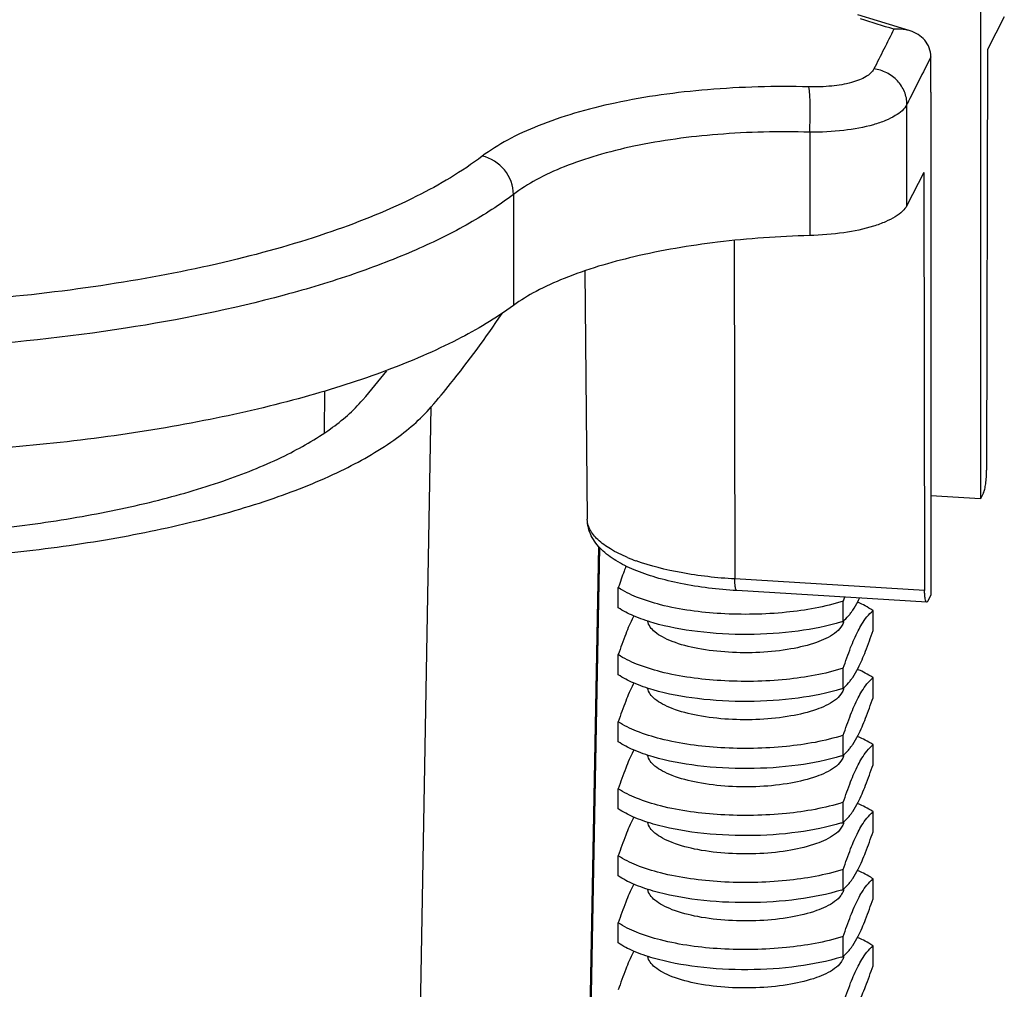
# Model space of a CAD drawing. Units: inches. Extents: x -13595 to 29, y -20 to 8586.
# Drawn here: x -13560 to -13546, y 8506 to 8519 of the extents above; entities that cross this region are included whole.
import ezdxf

# ---------------------------------------------------------------- set-up
doc = ezdxf.new("R2010")
doc.units = ezdxf.units.IN
doc.header["$MEASUREMENT"] = 0
doc.layers.add('7_ALL_FEATURES', color=7, linetype='Continuous')

msp = doc.modelspace()

# ---------------------------------------------------------------- linework, layer by layer
at = {"color": 7, "linetype": 'Continuous'}
for p, q in [((-13546.325, 8519.427), (-13546.562, 8518.966)), ((-13547.645, 8519.229), (-13547.933, 8519.318)), ((-13547.354, 8518.371), (-13547.354, 8518.844)), ((-13547.688, 8516.783), (-13547.688, 8518.2)), ((-13549.051, 8517.809), (-13549.051, 8516.36)), ((-13547.45, 8517.243), (-13547.688, 8516.783)), ((-13553.201, 8516.936), (-13553.201, 8515.38)), ((-13550.107, 8516.291), (-13550.1, 8511.547)), ((-13555.849, 8513.597), (-13555.843, 8514.183)), ((-13546.659, 8512.67), (-13547.354, 8512.712)), ((-13551.732, 8511.144), (-13551.732, 8511.426)), ((-13548.581, 8510.954), (-13548.581, 8511.236)), ((-13548.164, 8510.823), (-13548.164, 8511.105)), ((-13551.732, 8510.205), (-13551.732, 8510.487)), ((-13548.581, 8510.015), (-13548.581, 8510.297)), ((-13548.164, 8509.883), (-13548.164, 8510.165)), ((-13551.732, 8509.265), (-13551.732, 8509.547)), ((-13548.581, 8509.075), (-13548.581, 8509.357)), ((-13548.164, 8508.944), (-13548.164, 8509.226)), ((-13551.732, 8508.325), (-13551.732, 8508.607)), ((-13548.581, 8508.135), (-13548.581, 8508.417)), ((-13548.164, 8508.004), (-13548.164, 8508.286)), ((-13551.732, 8507.386), (-13551.732, 8507.668)), ((-13548.581, 8507.196), (-13548.581, 8507.477)), ((-13548.164, 8507.064), (-13548.164, 8507.346)), ((-13551.732, 8506.446), (-13551.732, 8506.728)), ((-13548.581, 8506.256), (-13548.581, 8506.538)), ((-13548.164, 8506.125), (-13548.164, 8506.406))]:
    msp.add_line(p, q, dxfattribs=at)
msp.add_lwpolyline([(-13547.933, 8519.318), (-13548.101, 8519.37), (-13548.377, 8519.454)], dxfattribs=at)
for centre, radius, start, end in [((-13599.868, 8351.085), 176.022, 72.81832, 72.97765), ((-13427.56, 8458.257), 134.889, 153.11663, 153.38099), ((-13437.112, 8462.918), 123.625, 153.09298, 153.43727), ((-13549.599, 8518.844), 2.245, 359.9977, 0.4924), ((-13540.036, 8508.368), 9.014, 161.0655, 161.4476), ((-13549.031, 8509.712), 1.643, 63.5621, 66.6512), ((-13549.968, 8512.06), 1.795, 332.749, 334.2046), ((-13549.166, 8511.586), 0.862, 319.7311, 323.4032), ((-13550.115, 8510.285), 1.586, 151.919, 152.7313), ((-13549.391, 8513.483), 2.656, 287.2082, 287.7632), ((-13549.096, 8511.526), 0.769, 312.0114, 319.7758), ((-13549.031, 8508.772), 1.643, 63.5621, 66.6512), ((-13550.115, 8509.345), 1.586, 151.919, 152.7313), ((-13549.096, 8510.586), 0.769, 312.0114, 319.7758), ((-13549.166, 8510.647), 0.862, 319.7311, 323.4032), ((-13549.391, 8512.544), 2.656, 287.2082, 287.7632), ((-13549.031, 8507.832), 1.643, 63.5621, 66.6512), ((-13550.115, 8508.405), 1.586, 151.919, 152.7313), ((-13549.096, 8509.646), 0.769, 312.0114, 319.7758), ((-13549.166, 8509.707), 0.862, 319.7311, 323.4032), ((-13549.391, 8511.604), 2.656, 287.2082, 287.7632), ((-13549.031, 8506.893), 1.643, 63.5621, 66.6512), ((-13550.115, 8507.466), 1.586, 151.919, 152.7313), ((-13549.096, 8508.707), 0.769, 312.0114, 319.7758), ((-13549.166, 8508.767), 0.862, 319.7311, 323.4032), ((-13549.391, 8510.664), 2.656, 287.2082, 287.7632), ((-13549.031, 8505.953), 1.643, 63.5621, 66.6512), ((-13550.115, 8506.526), 1.586, 151.919, 152.7313), ((-13549.391, 8509.725), 2.656, 287.2082, 287.7632), ((-13549.096, 8507.767), 0.769, 312.0114, 319.7758), ((-13549.166, 8507.828), 0.862, 319.7311, 323.4032), ((-13549.031, 8505.013), 1.643, 63.5621, 66.6512), ((-13549.166, 8506.888), 0.862, 319.7311, 323.4032), ((-13550.115, 8505.586), 1.586, 151.919, 152.7313), ((-13549.391, 8508.785), 2.656, 287.2082, 287.7632), ((-13549.096, 8506.827), 0.769, 312.0114, 319.7758)]:
    msp.add_arc(centre, radius, start, end, dxfattribs=at)
for points, knots in [([(-13553.637, 8517.473), (-13553.923, 8517.255), (-13554.608, 8516.853), (-13555.797, 8516.373), (-13557.209, 8515.974), (-13558.799, 8515.665), (-13560.517, 8515.457), (-13562.31, 8515.354), (-13564.12, 8515.359), (-13565.89, 8515.471), (-13567.562, 8515.687), (-13569.086, 8515.999), (-13570.412, 8516.399), (-13571.363, 8516.814), (-13571.982, 8517.191), (-13572.351, 8517.475), (-13572.644, 8517.773), (-13572.86, 8518.084), (-13572.994, 8518.405), (-13573.042, 8518.735), (-13573.004, 8519.068), (-13572.925, 8519.279), (-13572.874, 8519.382)], [0, 0, 0, 0, 0.049927, 0.1095, 0.177839, 0.253413, 0.334263, 0.418157, 0.502719, 0.58554, 0.664284, 0.736812, 0.801308, 0.856456, 0.880347, 0.901804, 0.920989, 0.938213, 0.953975, 0.968977, 0.984047, 1, 1, 1, 1]), ([(-13547.645, 8519.229), (-13547.663, 8519.235), (-13547.737, 8519.253), (-13547.814, 8519.256), (-13547.871, 8519.251)], [0, 0, 0, 0, 0.245508, 1, 1, 1, 1]), ([(-13547.354, 8518.864), (-13547.354, 8518.907), (-13547.369, 8518.992), (-13547.455, 8519.137), (-13547.567, 8519.205), (-13547.645, 8519.229)], [0, 0, 0, 0, 0.259348, 0.508774, 1, 1, 1, 1]), ([(-13548.151, 8518.695), (-13548.174, 8518.65), (-13548.245, 8518.592), (-13548.356, 8518.539), (-13548.517, 8518.487), (-13548.754, 8518.448), (-13548.955, 8518.442), (-13549.062, 8518.444)], [0, 0, 0, 0, 0.156891, 0.26151, 0.383604, 0.672207, 1, 1, 1, 1]), ([(-13547.688, 8518.2), (-13547.688, 8518.26), (-13547.713, 8518.381), (-13547.815, 8518.537), (-13547.967, 8518.651), (-13548.089, 8518.688), (-13548.151, 8518.695)], [0, 0, 0, 0, 0.241992, 0.491325, 0.745624, 1, 1, 1, 1]), ([(-13549.062, 8518.444), (-13549.535, 8518.456), (-13550.446, 8518.432), (-13551.544, 8518.282), (-13552.331, 8518.086), (-13552.838, 8517.914), (-13553.272, 8517.716), (-13553.526, 8517.557), (-13553.637, 8517.473)], [0, 0, 0, 0, 0.299329, 0.574705, 0.698703, 0.811483, 0.912063, 1, 1, 1, 1]), ([(-13549.051, 8517.809), (-13549.048, 8517.872), (-13549.043, 8517.997), (-13549.042, 8518.175), (-13549.048, 8518.323), (-13549.055, 8518.41), (-13549.062, 8518.444)], [0, 0, 0, 0, 0.297721, 0.59081, 0.836711, 1, 1, 1, 1]), ([(-13547.688, 8518.2), (-13547.722, 8518.132), (-13547.828, 8518.047), (-13547.995, 8517.966), (-13548.235, 8517.886), (-13548.591, 8517.822), (-13548.892, 8517.808), (-13549.051, 8517.809)], [0, 0, 0, 0, 0.156515, 0.261226, 0.383463, 0.672291, 1, 1, 1, 1]), ([(-13549.051, 8517.809), (-13549.481, 8517.821), (-13550.307, 8517.803), (-13551.303, 8517.67), (-13552.017, 8517.493), (-13552.476, 8517.338), (-13552.87, 8517.157), (-13553.1, 8517.013), (-13553.201, 8516.936)], [0, 0, 0, 0, 0.299362, 0.574668, 0.698623, 0.811376, 0.911973, 1, 1, 1, 1]), ([(-13553.201, 8516.936), (-13553.201, 8517.058), (-13553.296, 8517.305), (-13553.518, 8517.448), (-13553.637, 8517.473)], [0, 0, 0, 0, 0.501897, 1, 1, 1, 1]), ([(-13553.201, 8516.936), (-13553.396, 8516.788), (-13553.839, 8516.504), (-13554.589, 8516.136), (-13555.459, 8515.802), (-13556.809, 8515.395), (-13558.702, 8515.014), (-13561.135, 8514.757), (-13563.665, 8514.699), (-13566.148, 8514.841), (-13568.117, 8515.127), (-13569.552, 8515.459), (-13570.213, 8515.657), (-13570.525, 8515.765)], [0, 0, 0, 0, 0.04133, 0.088283, 0.140687, 0.198139, 0.325754, 0.465322, 0.609819, 0.751787, 0.883961, 0.944347, 1, 1, 1, 1]), ([(-13547.688, 8516.783), (-13547.704, 8516.752), (-13547.753, 8516.691), (-13547.858, 8516.616), (-13547.996, 8516.547), (-13548.234, 8516.462), (-13548.59, 8516.388), (-13548.891, 8516.364), (-13549.051, 8516.36)], [0, 0, 0, 0, 0.070196, 0.156883, 0.261706, 0.384135, 0.673063, 1, 1, 1, 1]), ([(-13549.051, 8516.36), (-13549.482, 8516.349), (-13550.309, 8516.291), (-13551.463, 8516.096), (-13552.313, 8515.846), (-13552.869, 8515.594), (-13553.1, 8515.454), (-13553.201, 8515.38)], [0, 0, 0, 0, 0.299705, 0.575873, 0.812806, 0.913035, 1, 1, 1, 1]), ([(-13553.201, 8515.38), (-13553.448, 8515.199), (-13554.023, 8514.86), (-13555.01, 8514.438), (-13556.17, 8514.069), (-13557.479, 8513.762), (-13558.907, 8513.525), (-13560.954, 8513.307), (-13563.57, 8513.238), (-13566.157, 8513.427), (-13568.114, 8513.743), (-13569.433, 8514.044), (-13570.604, 8514.409), (-13571.605, 8514.828), (-13572.414, 8515.293), (-13572.853, 8515.661), (-13573.026, 8515.854)], [0, 0, 0, 0, 0.04436, 0.09629, 0.155304, 0.220538, 0.290863, 0.364963, 0.518612, 0.669426, 0.740069, 0.805711, 0.865208, 0.917672, 0.962584, 1, 1, 1, 1]), ([(-13571.495, 8514.168), (-13571.381, 8513.988), (-13571.047, 8513.636), (-13570.383, 8513.198), (-13569.522, 8512.802), (-13568.484, 8512.459), (-13567.296, 8512.178), (-13565.511, 8511.888), (-13563.149, 8511.733), (-13560.773, 8511.833), (-13558.943, 8512.078), (-13557.699, 8512.331), (-13556.594, 8512.648), (-13555.655, 8513.023), (-13554.905, 8513.443), (-13554.503, 8513.783), (-13554.352, 8513.961)], [0, 0, 0, 0, 0.035266, 0.078731, 0.1309, 0.191317, 0.258953, 0.332405, 0.489878, 0.648992, 0.724434, 0.794745, 0.858398, 0.914186, 0.961377, 1, 1, 1, 1]), ([(-13570.419, 8514.103), (-13570.296, 8513.948), (-13569.964, 8513.65), (-13569.336, 8513.279), (-13568.545, 8512.946), (-13567.608, 8512.661), (-13566.548, 8512.429), (-13564.976, 8512.196), (-13562.915, 8512.081), (-13560.85, 8512.184), (-13559.268, 8512.407), (-13558.197, 8512.632), (-13557.245, 8512.912), (-13556.436, 8513.24), (-13555.79, 8513.607), (-13555.443, 8513.902), (-13555.312, 8514.057)], [0, 0, 0, 0, 0.037303, 0.082845, 0.136785, 0.198518, 0.266961, 0.340714, 0.497466, 0.654623, 0.728867, 0.797971, 0.860505, 0.915348, 0.961828, 1, 1, 1, 1]), ([(-13551.623, 8511.729), (-13551.633, 8511.705), (-13551.671, 8511.605), (-13551.706, 8511.504), (-13551.732, 8511.426)], [0, 0, 0, 0, 0.236955, 1, 1, 1, 1]), ([(-13548.581, 8511.236), (-13548.839, 8511.154), (-13549.412, 8511.054), (-13550.275, 8511.039), (-13550.982, 8511.131), (-13551.459, 8511.278), (-13551.653, 8511.373), (-13551.732, 8511.426)], [0, 0, 0, 0, 0.251898, 0.536449, 0.80103, 0.910869, 1, 1, 1, 1]), ([(-13548.474, 8511.072), (-13548.465, 8511.084), (-13548.428, 8511.137), (-13548.396, 8511.194), (-13548.373, 8511.238)], [0, 0, 0, 0, 0.225161, 1, 1, 1, 1]), ([(-13548.164, 8511.105), (-13548.174, 8511.112), (-13548.218, 8511.14), (-13548.264, 8511.165), (-13548.299, 8511.183)], [0, 0, 0, 0, 0.235847, 1, 1, 1, 1]), ([(-13551.243, 8510.932), (-13551.337, 8510.96), (-13551.506, 8511.018), (-13551.665, 8511.099), (-13551.732, 8511.144)], [0, 0, 0, 0, 0.546862, 1, 1, 1, 1]), ([(-13548.373, 8510.821), (-13548.356, 8510.853), (-13548.299, 8510.956), (-13548.225, 8511.05), (-13548.164, 8511.105)], [0, 0, 0, 0, 0.302741, 1, 1, 1, 1]), ([(-13551.524, 8511.011), (-13551.563, 8510.935), (-13551.637, 8510.761), (-13551.7, 8510.583), (-13551.732, 8510.487)], [0, 0, 0, 0, 0.457445, 1, 1, 1, 1]), ([(-13550.187, 8510.521), (-13550.332, 8510.529), (-13550.599, 8510.56), (-13550.91, 8510.639), (-13551.109, 8510.728), (-13551.238, 8510.809), (-13551.311, 8510.897), (-13551.321, 8510.958)], [0, 0, 0, 0, 0.343478, 0.635914, 0.7555, 0.855165, 1, 1, 1, 1]), ([(-13548.605, 8510.947), (-13548.804, 8510.885), (-13549.24, 8510.799), (-13549.918, 8510.756), (-13550.6, 8510.792), (-13551.041, 8510.874), (-13551.243, 8510.932)], [0, 0, 0, 0, 0.233347, 0.497463, 0.762941, 1, 1, 1, 1]), ([(-13548.702, 8510.785), (-13548.778, 8510.729), (-13548.98, 8510.639), (-13549.476, 8510.52), (-13549.896, 8510.503), (-13550.187, 8510.521)], [0, 0, 0, 0, 0.185109, 0.427298, 1, 1, 1, 1]), ([(-13548.594, 8510.902), (-13548.6, 8510.892), (-13548.628, 8510.846), (-13548.669, 8510.81), (-13548.702, 8510.785)], [0, 0, 0, 0, 0.220484, 1, 1, 1, 1]), ([(-13548.581, 8510.297), (-13548.548, 8510.393), (-13548.486, 8510.571), (-13548.412, 8510.744), (-13548.373, 8510.821)], [0, 0, 0, 0, 0.542556, 1, 1, 1, 1]), ([(-13548.373, 8510.299), (-13548.333, 8510.375), (-13548.259, 8510.549), (-13548.197, 8510.726), (-13548.164, 8510.823)], [0, 0, 0, 0, 0.457445, 1, 1, 1, 1]), ([(-13548.581, 8510.297), (-13548.839, 8510.214), (-13549.412, 8510.114), (-13550.275, 8510.099), (-13550.982, 8510.192), (-13551.459, 8510.339), (-13551.653, 8510.433), (-13551.732, 8510.487)], [0, 0, 0, 0, 0.251898, 0.536449, 0.80103, 0.910869, 1, 1, 1, 1]), ([(-13548.474, 8510.133), (-13548.465, 8510.144), (-13548.428, 8510.197), (-13548.396, 8510.254), (-13548.373, 8510.299)], [0, 0, 0, 0, 0.225161, 1, 1, 1, 1]), ([(-13548.164, 8510.165), (-13548.174, 8510.172), (-13548.218, 8510.2), (-13548.264, 8510.225), (-13548.299, 8510.243)], [0, 0, 0, 0, 0.235847, 1, 1, 1, 1]), ([(-13551.243, 8509.993), (-13551.337, 8510.02), (-13551.506, 8510.078), (-13551.665, 8510.16), (-13551.732, 8510.205)], [0, 0, 0, 0, 0.546862, 1, 1, 1, 1]), ([(-13548.373, 8509.881), (-13548.356, 8509.913), (-13548.299, 8510.016), (-13548.225, 8510.11), (-13548.164, 8510.165)], [0, 0, 0, 0, 0.302741, 1, 1, 1, 1]), ([(-13551.524, 8510.071), (-13551.563, 8509.995), (-13551.637, 8509.821), (-13551.7, 8509.644), (-13551.732, 8509.547)], [0, 0, 0, 0, 0.457445, 1, 1, 1, 1]), ([(-13550.187, 8509.581), (-13550.332, 8509.59), (-13550.599, 8509.621), (-13550.91, 8509.699), (-13551.109, 8509.788), (-13551.238, 8509.869), (-13551.311, 8509.958), (-13551.321, 8510.018)], [0, 0, 0, 0, 0.343478, 0.635914, 0.7555, 0.855165, 1, 1, 1, 1]), ([(-13548.605, 8510.007), (-13548.804, 8509.946), (-13549.24, 8509.86), (-13549.918, 8509.816), (-13550.6, 8509.853), (-13551.041, 8509.934), (-13551.243, 8509.993)], [0, 0, 0, 0, 0.233347, 0.497463, 0.762941, 1, 1, 1, 1]), ([(-13548.594, 8509.962), (-13548.6, 8509.952), (-13548.628, 8509.906), (-13548.669, 8509.87), (-13548.702, 8509.845)], [0, 0, 0, 0, 0.220484, 1, 1, 1, 1]), ([(-13548.702, 8509.845), (-13548.778, 8509.789), (-13548.98, 8509.699), (-13549.476, 8509.581), (-13549.896, 8509.563), (-13550.187, 8509.581)], [0, 0, 0, 0, 0.185109, 0.427298, 1, 1, 1, 1]), ([(-13548.581, 8509.357), (-13548.548, 8509.454), (-13548.486, 8509.631), (-13548.412, 8509.805), (-13548.373, 8509.881)], [0, 0, 0, 0, 0.542556, 1, 1, 1, 1]), ([(-13548.373, 8509.359), (-13548.333, 8509.435), (-13548.259, 8509.609), (-13548.197, 8509.787), (-13548.164, 8509.883)], [0, 0, 0, 0, 0.457445, 1, 1, 1, 1]), ([(-13548.581, 8509.357), (-13548.839, 8509.274), (-13549.412, 8509.175), (-13550.275, 8509.159), (-13550.982, 8509.252), (-13551.459, 8509.399), (-13551.653, 8509.493), (-13551.732, 8509.547)], [0, 0, 0, 0, 0.251898, 0.536449, 0.80103, 0.910869, 1, 1, 1, 1]), ([(-13551.243, 8509.053), (-13551.337, 8509.08), (-13551.506, 8509.138), (-13551.665, 8509.22), (-13551.732, 8509.265)], [0, 0, 0, 0, 0.546862, 1, 1, 1, 1]), ([(-13548.474, 8509.193), (-13548.465, 8509.205), (-13548.428, 8509.258), (-13548.396, 8509.314), (-13548.373, 8509.359)], [0, 0, 0, 0, 0.225161, 1, 1, 1, 1]), ([(-13548.164, 8509.226), (-13548.174, 8509.232), (-13548.218, 8509.261), (-13548.264, 8509.286), (-13548.299, 8509.303)], [0, 0, 0, 0, 0.235847, 1, 1, 1, 1]), ([(-13551.524, 8509.132), (-13551.563, 8509.055), (-13551.637, 8508.882), (-13551.7, 8508.704), (-13551.732, 8508.607)], [0, 0, 0, 0, 0.457445, 1, 1, 1, 1]), ([(-13548.373, 8508.942), (-13548.356, 8508.973), (-13548.299, 8509.076), (-13548.225, 8509.171), (-13548.164, 8509.226)], [0, 0, 0, 0, 0.302741, 1, 1, 1, 1]), ([(-13550.187, 8508.641), (-13550.332, 8508.65), (-13550.599, 8508.681), (-13550.91, 8508.76), (-13551.109, 8508.849), (-13551.238, 8508.93), (-13551.311, 8509.018), (-13551.321, 8509.078)], [0, 0, 0, 0, 0.343478, 0.635914, 0.7555, 0.855165, 1, 1, 1, 1]), ([(-13548.605, 8509.067), (-13548.804, 8509.006), (-13549.24, 8508.92), (-13549.918, 8508.876), (-13550.6, 8508.913), (-13551.041, 8508.994), (-13551.243, 8509.053)], [0, 0, 0, 0, 0.233347, 0.497463, 0.762941, 1, 1, 1, 1]), ([(-13548.594, 8509.023), (-13548.6, 8509.012), (-13548.628, 8508.967), (-13548.669, 8508.93), (-13548.702, 8508.906)], [0, 0, 0, 0, 0.220484, 1, 1, 1, 1]), ([(-13548.702, 8508.906), (-13548.778, 8508.85), (-13548.98, 8508.76), (-13549.476, 8508.641), (-13549.896, 8508.624), (-13550.187, 8508.641)], [0, 0, 0, 0, 0.185109, 0.427298, 1, 1, 1, 1]), ([(-13548.581, 8508.417), (-13548.548, 8508.514), (-13548.486, 8508.692), (-13548.412, 8508.865), (-13548.373, 8508.942)], [0, 0, 0, 0, 0.542556, 1, 1, 1, 1]), ([(-13548.373, 8508.419), (-13548.333, 8508.496), (-13548.259, 8508.669), (-13548.197, 8508.847), (-13548.164, 8508.944)], [0, 0, 0, 0, 0.457445, 1, 1, 1, 1]), ([(-13548.581, 8508.417), (-13548.839, 8508.335), (-13549.412, 8508.235), (-13550.275, 8508.22), (-13550.982, 8508.312), (-13551.459, 8508.459), (-13551.653, 8508.554), (-13551.732, 8508.607)], [0, 0, 0, 0, 0.251898, 0.536449, 0.80103, 0.910869, 1, 1, 1, 1]), ([(-13551.243, 8508.113), (-13551.337, 8508.14), (-13551.506, 8508.198), (-13551.665, 8508.28), (-13551.732, 8508.325)], [0, 0, 0, 0, 0.546862, 1, 1, 1, 1]), ([(-13548.474, 8508.253), (-13548.465, 8508.265), (-13548.428, 8508.318), (-13548.396, 8508.374), (-13548.373, 8508.419)], [0, 0, 0, 0, 0.225161, 1, 1, 1, 1]), ([(-13548.373, 8508.002), (-13548.356, 8508.034), (-13548.299, 8508.137), (-13548.225, 8508.231), (-13548.164, 8508.286)], [0, 0, 0, 0, 0.302741, 1, 1, 1, 1]), ([(-13548.164, 8508.286), (-13548.174, 8508.293), (-13548.218, 8508.321), (-13548.264, 8508.346), (-13548.299, 8508.364)], [0, 0, 0, 0, 0.235847, 1, 1, 1, 1]), ([(-13551.524, 8508.192), (-13551.563, 8508.115), (-13551.637, 8507.942), (-13551.7, 8507.764), (-13551.732, 8507.668)], [0, 0, 0, 0, 0.457445, 1, 1, 1, 1]), ([(-13550.187, 8507.701), (-13550.332, 8507.71), (-13550.599, 8507.741), (-13550.91, 8507.82), (-13551.109, 8507.909), (-13551.238, 8507.99), (-13551.311, 8508.078), (-13551.321, 8508.139)], [0, 0, 0, 0, 0.343478, 0.635914, 0.7555, 0.855165, 1, 1, 1, 1]), ([(-13548.605, 8508.128), (-13548.804, 8508.066), (-13549.24, 8507.98), (-13549.918, 8507.937), (-13550.6, 8507.973), (-13551.041, 8508.054), (-13551.243, 8508.113)], [0, 0, 0, 0, 0.233347, 0.497463, 0.762941, 1, 1, 1, 1]), ([(-13548.594, 8508.083), (-13548.6, 8508.073), (-13548.628, 8508.027), (-13548.669, 8507.99), (-13548.702, 8507.966)], [0, 0, 0, 0, 0.220484, 1, 1, 1, 1]), ([(-13548.702, 8507.966), (-13548.778, 8507.91), (-13548.98, 8507.82), (-13549.476, 8507.701), (-13549.896, 8507.684), (-13550.187, 8507.701)], [0, 0, 0, 0, 0.185109, 0.427298, 1, 1, 1, 1]), ([(-13548.581, 8507.477), (-13548.548, 8507.574), (-13548.486, 8507.752), (-13548.412, 8507.925), (-13548.373, 8508.002)], [0, 0, 0, 0, 0.542556, 1, 1, 1, 1]), ([(-13548.373, 8507.479), (-13548.333, 8507.556), (-13548.259, 8507.73), (-13548.197, 8507.907), (-13548.164, 8508.004)], [0, 0, 0, 0, 0.457445, 1, 1, 1, 1]), ([(-13548.581, 8507.477), (-13548.839, 8507.395), (-13549.412, 8507.295), (-13550.275, 8507.28), (-13550.982, 8507.373), (-13551.459, 8507.52), (-13551.653, 8507.614), (-13551.732, 8507.668)], [0, 0, 0, 0, 0.251898, 0.536449, 0.80103, 0.910869, 1, 1, 1, 1]), ([(-13548.474, 8507.314), (-13548.465, 8507.325), (-13548.428, 8507.378), (-13548.396, 8507.435), (-13548.373, 8507.479)], [0, 0, 0, 0, 0.225161, 1, 1, 1, 1]), ([(-13551.243, 8507.174), (-13551.337, 8507.201), (-13551.506, 8507.259), (-13551.665, 8507.34), (-13551.732, 8507.386)], [0, 0, 0, 0, 0.546862, 1, 1, 1, 1]), ([(-13548.373, 8507.062), (-13548.356, 8507.094), (-13548.299, 8507.197), (-13548.225, 8507.291), (-13548.164, 8507.346)], [0, 0, 0, 0, 0.302741, 1, 1, 1, 1]), ([(-13548.164, 8507.346), (-13548.174, 8507.353), (-13548.218, 8507.381), (-13548.264, 8507.406), (-13548.299, 8507.424)], [0, 0, 0, 0, 0.235847, 1, 1, 1, 1]), ([(-13551.524, 8507.252), (-13551.563, 8507.176), (-13551.637, 8507.002), (-13551.7, 8506.825), (-13551.732, 8506.728)], [0, 0, 0, 0, 0.457445, 1, 1, 1, 1]), ([(-13550.187, 8506.762), (-13550.332, 8506.771), (-13550.599, 8506.802), (-13550.91, 8506.88), (-13551.109, 8506.969), (-13551.238, 8507.05), (-13551.311, 8507.139), (-13551.321, 8507.199)], [0, 0, 0, 0, 0.343478, 0.635914, 0.7555, 0.855165, 1, 1, 1, 1]), ([(-13548.605, 8507.188), (-13548.804, 8507.126), (-13549.24, 8507.041), (-13549.918, 8506.997), (-13550.6, 8507.034), (-13551.041, 8507.115), (-13551.243, 8507.174)], [0, 0, 0, 0, 0.233347, 0.497463, 0.762941, 1, 1, 1, 1]), ([(-13548.594, 8507.143), (-13548.6, 8507.133), (-13548.628, 8507.087), (-13548.669, 8507.051), (-13548.702, 8507.026)], [0, 0, 0, 0, 0.220484, 1, 1, 1, 1]), ([(-13548.581, 8506.538), (-13548.548, 8506.635), (-13548.486, 8506.812), (-13548.412, 8506.986), (-13548.373, 8507.062)], [0, 0, 0, 0, 0.542556, 1, 1, 1, 1]), ([(-13548.373, 8506.54), (-13548.333, 8506.616), (-13548.259, 8506.79), (-13548.197, 8506.967), (-13548.164, 8507.064)], [0, 0, 0, 0, 0.457445, 1, 1, 1, 1]), ([(-13548.702, 8507.026), (-13548.778, 8506.97), (-13548.98, 8506.88), (-13549.476, 8506.761), (-13549.896, 8506.744), (-13550.187, 8506.762)], [0, 0, 0, 0, 0.185109, 0.427298, 1, 1, 1, 1]), ([(-13548.581, 8506.538), (-13548.839, 8506.455), (-13549.412, 8506.356), (-13550.275, 8506.34), (-13550.982, 8506.433), (-13551.459, 8506.58), (-13551.653, 8506.674), (-13551.732, 8506.728)], [0, 0, 0, 0, 0.251898, 0.536449, 0.80103, 0.910869, 1, 1, 1, 1]), ([(-13548.474, 8506.374), (-13548.465, 8506.386), (-13548.428, 8506.439), (-13548.396, 8506.495), (-13548.373, 8506.54)], [0, 0, 0, 0, 0.225161, 1, 1, 1, 1]), ([(-13551.243, 8506.234), (-13551.337, 8506.261), (-13551.506, 8506.319), (-13551.665, 8506.401), (-13551.732, 8506.446)], [0, 0, 0, 0, 0.546862, 1, 1, 1, 1]), ([(-13548.373, 8506.123), (-13548.356, 8506.154), (-13548.299, 8506.257), (-13548.225, 8506.352), (-13548.164, 8506.406)], [0, 0, 0, 0, 0.302741, 1, 1, 1, 1]), ([(-13548.164, 8506.406), (-13548.174, 8506.413), (-13548.218, 8506.442), (-13548.264, 8506.467), (-13548.299, 8506.484)], [0, 0, 0, 0, 0.235847, 1, 1, 1, 1]), ([(-13551.524, 8506.313), (-13551.563, 8506.236), (-13551.637, 8506.063), (-13551.7, 8505.885), (-13551.732, 8505.788)], [0, 0, 0, 0, 0.457445, 1, 1, 1, 1]), ([(-13550.187, 8505.822), (-13550.332, 8505.831), (-13550.599, 8505.862), (-13550.91, 8505.941), (-13551.109, 8506.029), (-13551.238, 8506.111), (-13551.311, 8506.199), (-13551.321, 8506.259)], [0, 0, 0, 0, 0.343478, 0.635914, 0.7555, 0.855165, 1, 1, 1, 1]), ([(-13548.605, 8506.248), (-13548.804, 8506.187), (-13549.24, 8506.101), (-13549.918, 8506.057), (-13550.6, 8506.094), (-13551.041, 8506.175), (-13551.243, 8506.234)], [0, 0, 0, 0, 0.233347, 0.497463, 0.762941, 1, 1, 1, 1]), ([(-13548.702, 8506.086), (-13548.778, 8506.031), (-13548.98, 8505.941), (-13549.476, 8505.822), (-13549.896, 8505.805), (-13550.187, 8505.822)], [0, 0, 0, 0, 0.185109, 0.427298, 1, 1, 1, 1]), ([(-13548.594, 8506.204), (-13548.6, 8506.193), (-13548.628, 8506.148), (-13548.669, 8506.111), (-13548.702, 8506.086)], [0, 0, 0, 0, 0.220484, 1, 1, 1, 1]), ([(-13548.581, 8505.598), (-13548.548, 8505.695), (-13548.486, 8505.872), (-13548.412, 8506.046), (-13548.373, 8506.123)], [0, 0, 0, 0, 0.542556, 1, 1, 1, 1]), ([(-13548.373, 8505.6), (-13548.333, 8505.677), (-13548.259, 8505.85), (-13548.197, 8506.028), (-13548.164, 8506.125)], [0, 0, 0, 0, 0.457445, 1, 1, 1, 1])]:
    msp.add_open_spline(points, degree=3, knots=knots, dxfattribs=at)
for points in [[(-13548.576, 8510.953), (-13548.58, 8510.935), (-13548.586, 8510.918), (-13548.594, 8510.902)], [(-13548.576, 8510.014), (-13548.58, 8509.996), (-13548.586, 8509.978), (-13548.594, 8509.962)], [(-13548.576, 8509.074), (-13548.58, 8509.056), (-13548.586, 8509.039), (-13548.594, 8509.023)], [(-13548.576, 8508.134), (-13548.58, 8508.116), (-13548.586, 8508.099), (-13548.594, 8508.083)], [(-13548.576, 8507.194), (-13548.58, 8507.177), (-13548.586, 8507.159), (-13548.594, 8507.143)], [(-13548.576, 8506.255), (-13548.58, 8506.237), (-13548.586, 8506.22), (-13548.594, 8506.204)]]:
    msp.add_open_spline(points, degree=3, dxfattribs=at)
at = {"layer": '7_ALL_FEATURES', "color": 7, "linetype": 'Continuous'}
for p, q in [((-13546.659, 8519.718), (-13546.659, 8512.67)), ((-13546.562, 8518.966), (-13546.572, 8513.072)), ((-13547.354, 8518.371), (-13547.354, 8511.323)), ((-13547.45, 8517.243), (-13547.441, 8511.387)), ((-13552.2, 8515.867), (-13552.167, 8512.386)), ((-13554.817, 8487.923), (-13554.352, 8513.961)), ((-13546.615, 8512.755), (-13546.659, 8512.67)), ((-13552.363, 8492.683), (-13552.004, 8512.001)), ((-13552.345, 8492.85), (-13551.99, 8511.987)), ((-13547.441, 8511.387), (-13550.1, 8511.547)), ((-13547.412, 8511.223), (-13550.071, 8511.384)), ((-13547.354, 8511.323), (-13547.397, 8511.238))]:
    msp.add_line(p, q, dxfattribs=at)
for centre, radius, start, end in [((-13566.41, 8523.54), 14.599, 319.4857, 321.5678), ((-13550.585, 8514.289), 2.645, 247.403, 250.1209)]:
    msp.add_arc(centre, radius, start, end, dxfattribs=at)
for points, knots in [([(-13554.352, 8513.961), (-13554.26, 8514.068), (-13553.911, 8514.488), (-13553.586, 8514.928), (-13553.361, 8515.267)], [0, 0, 0, 0, 0.257172, 1, 1, 1, 1]), ([(-13546.615, 8512.755), (-13546.607, 8512.771), (-13546.596, 8512.814), (-13546.583, 8512.887), (-13546.574, 8512.977), (-13546.572, 8513.04), (-13546.572, 8513.072)], [0, 0, 0, 0, 0.16301, 0.408341, 0.701596, 1, 1, 1, 1]), ([(-13550.071, 8511.384), (-13550.336, 8511.4), (-13550.718, 8511.445), (-13551.196, 8511.56), (-13551.501, 8511.665), (-13551.76, 8511.793), (-13551.972, 8511.948), (-13552.125, 8512.145), (-13552.166, 8512.306), (-13552.167, 8512.386)], [0, 0, 0, 0, 0.318224, 0.461458, 0.590648, 0.705247, 0.807651, 0.903976, 1, 1, 1, 1]), ([(-13551.601, 8511.848), (-13551.684, 8511.882), (-13551.832, 8511.954), (-13552.015, 8512.084), (-13552.135, 8512.227), (-13552.167, 8512.336), (-13552.167, 8512.386)], [0, 0, 0, 0, 0.328486, 0.599042, 0.816807, 1, 1, 1, 1]), ([(-13550.1, 8511.547), (-13550.352, 8511.562), (-13550.82, 8511.615), (-13551.279, 8511.728), (-13551.484, 8511.802)], [0, 0, 0, 0, 0.536831, 1, 1, 1, 1]), ([(-13550.071, 8511.384), (-13550.077, 8511.384), (-13550.087, 8511.403), (-13550.093, 8511.434), (-13550.099, 8511.486), (-13550.1, 8511.525), (-13550.1, 8511.547)], [0, 0, 0, 0, 0.097993, 0.302833, 0.611965, 1, 1, 1, 1]), ([(-13547.412, 8511.223), (-13547.418, 8511.224), (-13547.428, 8511.242), (-13547.434, 8511.274), (-13547.44, 8511.326), (-13547.441, 8511.365), (-13547.441, 8511.387)], [0, 0, 0, 0, 0.097993, 0.302833, 0.611965, 1, 1, 1, 1]), ([(-13547.397, 8511.238), (-13547.399, 8511.236), (-13547.402, 8511.23), (-13547.408, 8511.223), (-13547.412, 8511.223)], [0, 0, 0, 0, 0.351985, 1, 1, 1, 1])]:
    msp.add_open_spline(points, degree=3, knots=knots, dxfattribs=at)

doc.saveas('drawing.dxf')
